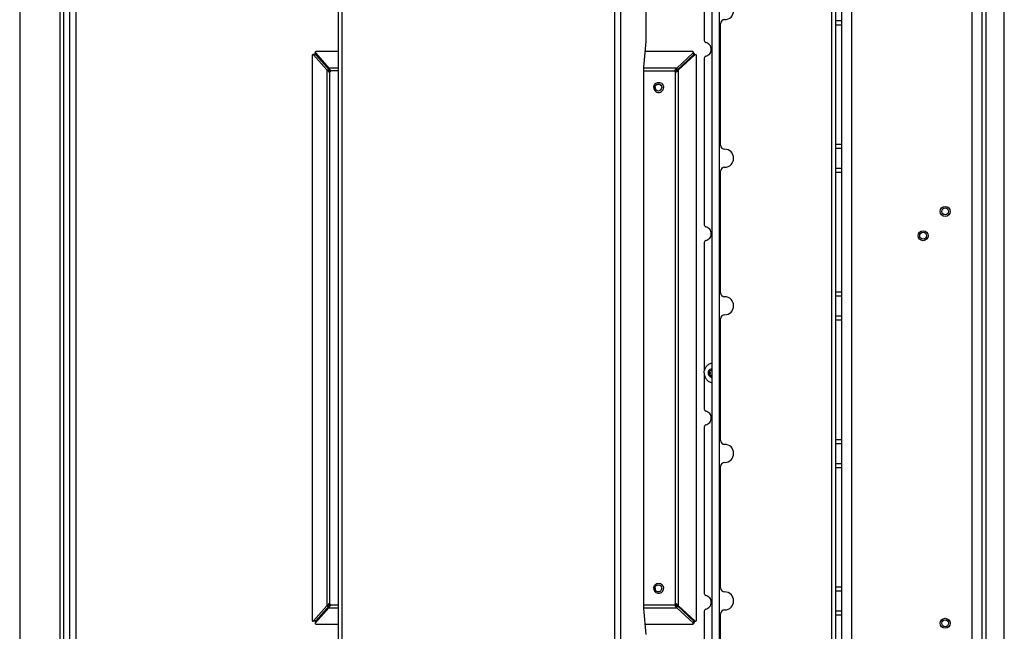
# Model space of a CAD drawing. Units: millimetres. Extents: x 0 to 420, y 0 to 297.
# Drawn here: x 335 to 384, y 165 to 196 of the extents above; entities that cross this region are included whole.
import ezdxf

# ---------------------------------------------------------------- set-up
doc = ezdxf.new("R2010")
doc.units = ezdxf.units.MM
doc.header["$LTSCALE"] = 23.1
doc.layers.get('0').update_dxf_attribs({"linetype": 'CONTINUOUS'})
doc.layers.add('AUTO_AXIS', color=7, linetype='CONTINUOUS')

msp = doc.modelspace()

# ---------------------------------------------------------------- linework, layer by layer
at = {"color": 7, "linetype": 'CONTINUOUS'}
for p, q in [((337.127, 146.163), (337.127, 222.023)), ((336.827, 153.323), (336.827, 211.323)), ((334.627, 210.323), (334.627, 154.323)), ((375.627, 157.123), (375.627, 208.123)), ((382.627, 156.823), (382.627, 208.123)), ((383.727, 157.123), (383.727, 207.873)), ((375.327, 157.123), (375.327, 206.323)), ((350.516, 205.623), (350.516, 152.623)), ((365.875, 194.923), (365.875, 205.633)), ((369.152, 145.587), (369.152, 205.635)), ((368.768, 203.285), (368.768, 194.962)), ((375.327, 195.957), (375.627, 195.957)), ((369.581, 189.74), (369.581, 195.807)), ((365.751, 193.637), (365.875, 194.923)), ((349.209, 194.212), (349.209, 166.034)), ((349.37, 194.262), (349.249, 194.262)), ((349.941, 193.495), (349.276, 194.25)), ((349.403, 194.273), (349.37, 194.347)), ((349.372, 194.348), (350.037, 193.593)), ((350.061, 193.495), (349.396, 194.25)), ((349.41, 194.263), (350.075, 193.508)), ((350.516, 194.423), (349.416, 194.423)), ((368.175, 194.423), (365.827, 194.423)), ((367.392, 193.593), (368.204, 194.348)), ((367.43, 193.508), (368.241, 194.263)), ((368.255, 194.25), (367.443, 193.495)), ((368.3, 194.25), (367.488, 193.495)), ((368.254, 194.314), (368.216, 194.398)), ((368.287, 194.262), (368.332, 194.262)), ((368.381, 166.034), (368.381, 194.212)), ((368.768, 194.085), (368.768, 185.762)), ((349.941, 193.495), (350.061, 193.495)), ((349.966, 193.477), (350.072, 193.477)), ((350.037, 193.593), (350.075, 193.508)), ((350.037, 193.593), (350.048, 193.572)), ((350.048, 193.572), (350.052, 193.565)), ((350.052, 193.565), (350.091, 193.496)), ((350.099, 193.517), (350.106, 193.51)), ((365.751, 166.61), (365.751, 193.637)), ((367.373, 193.565), (367.412, 193.496)), ((367.392, 193.593), (367.43, 193.508)), ((367.459, 193.477), (367.431, 193.477)), ((367.488, 193.495), (367.443, 193.495)), ((367.41, 193.427), (367.402, 193.418)), ((375.327, 189.59), (375.627, 189.59)), ((375.327, 188.59), (375.627, 188.59)), ((369.581, 182.373), (369.581, 188.44)), ((368.768, 184.885), (368.768, 178.474)), ((375.327, 182.223), (375.627, 182.223)), ((375.327, 181.223), (375.627, 181.223)), ((369.581, 175.007), (369.581, 181.073)), ((368.768, 178.272), (368.768, 176.562)), ((369.009, 178.416), (369.015, 178.413)), ((369.015, 178.334), (369.009, 178.331)), ((369.009, 178.331), (369.038, 178.331)), ((369.038, 178.416), (369.044, 178.413)), ((369.044, 178.334), (369.038, 178.331)), ((369.063, 178.499), (369.058, 178.502)), ((369.058, 178.244), (369.063, 178.248)), ((369.115, 178.493), (369.085, 178.493)), ((369.085, 178.254), (369.115, 178.254)), ((369.13, 178.545), (369.152, 178.545)), ((369.13, 178.545), (369.13, 178.538)), ((369.13, 178.209), (369.13, 178.202)), ((369.13, 178.202), (369.152, 178.202)), ((368.768, 175.685), (368.768, 167.362)), ((375.327, 174.857), (375.627, 174.857)), ((375.327, 173.857), (375.627, 173.857)), ((369.581, 167.64), (369.581, 173.707)), ((375.327, 167.49), (375.627, 167.49)), ((349.276, 165.997), (349.941, 166.752)), ((350.037, 166.654), (349.372, 165.899)), ((349.396, 165.997), (350.061, 166.752)), ((350.075, 166.738), (349.41, 165.984)), ((349.941, 166.752), (350.061, 166.752)), ((349.966, 166.769), (350.072, 166.769)), ((350.037, 166.654), (350.075, 166.738)), ((350.037, 166.654), (350.048, 166.675)), ((350.048, 166.675), (350.052, 166.682)), ((350.052, 166.682), (350.091, 166.75)), ((350.099, 166.729), (350.097, 166.727)), ((350.106, 166.736), (350.099, 166.729)), ((365.875, 165.323), (365.751, 166.61)), ((367.373, 166.682), (367.412, 166.75)), ((367.392, 166.654), (367.43, 166.738)), ((368.204, 165.899), (367.392, 166.654)), ((367.402, 166.828), (367.41, 166.82)), ((367.41, 166.82), (367.411, 166.818)), ((368.241, 165.984), (367.43, 166.738)), ((367.459, 166.769), (367.431, 166.769)), ((367.488, 166.752), (367.443, 166.752)), ((367.443, 166.752), (368.255, 165.997)), ((367.488, 166.752), (368.3, 165.997)), ((368.768, 166.485), (368.768, 158.162)), ((375.327, 166.49), (375.627, 166.49)), ((349.37, 165.984), (349.249, 165.984)), ((349.403, 165.973), (349.37, 165.9)), ((368.287, 165.984), (368.332, 165.984)), ((369.581, 160.273), (369.581, 166.34)), ((349.416, 165.823), (350.516, 165.823)), ((365.827, 165.823), (368.175, 165.823)), ((368.254, 165.933), (368.216, 165.848))]:
    msp.add_line(p, q, dxfattribs=at)
at = {"color": 9, "linetype": 'CONTINUOUS'}
for p, q in [((337.444, 146.423), (337.444, 221.773)), ((382.127, 156.823), (382.127, 208.123)), ((382.827, 157.123), (382.827, 208.123)), ((350.714, 152.623), (350.714, 205.623)), ((364.311, 152.623), (364.311, 205.632)), ((364.607, 152.623), (364.607, 205.632)), ((369.502, 205.636), (369.502, 145.925)), ((375.127, 158.555), (375.127, 204.892)), ((376.127, 158.252), (376.127, 205.195)), ((336.627, 200.373), (336.627, 154.255)), ((375.327, 195.757), (375.627, 195.757)), ((349.396, 194.25), (349.276, 194.25)), ((349.41, 194.263), (349.372, 194.348)), ((368.241, 194.263), (368.204, 194.348)), ((368.255, 194.25), (368.3, 194.25)), ((349.941, 193.495), (349.941, 166.752)), ((350.516, 193.593), (350.037, 193.593)), ((367.392, 193.593), (365.751, 193.593)), ((367.312, 193.51), (367.353, 193.473)), ((367.488, 166.752), (367.488, 193.495)), ((350.017, 193.418), (350.094, 193.418)), ((350.079, 193.395), (350.079, 166.852)), ((350.516, 193.445), (350.128, 193.445)), ((365.751, 193.445), (367.33, 193.445)), ((367.337, 166.852), (367.337, 193.395)), ((375.327, 189.79), (375.627, 189.79)), ((375.327, 188.39), (375.627, 188.39)), ((375.327, 182.423), (375.627, 182.423)), ((375.327, 181.023), (375.627, 181.023)), ((369.044, 178.413), (369.015, 178.413)), ((369.044, 178.334), (369.015, 178.334)), ((369.152, 178.538), (369.13, 178.538)), ((369.13, 178.209), (369.152, 178.209)), ((375.327, 175.057), (375.627, 175.057)), ((375.327, 173.657), (375.627, 173.657)), ((375.327, 167.69), (375.627, 167.69)), ((350.017, 166.828), (350.094, 166.828)), ((350.037, 166.654), (350.516, 166.654)), ((350.128, 166.802), (350.516, 166.802)), ((365.751, 166.802), (367.33, 166.802)), ((365.751, 166.654), (367.392, 166.654)), ((367.312, 166.736), (367.353, 166.774)), ((349.396, 165.997), (349.276, 165.997)), ((349.41, 165.984), (349.372, 165.899)), ((368.241, 165.984), (368.204, 165.899)), ((368.255, 165.997), (368.3, 165.997)), ((375.327, 166.29), (375.627, 166.29))]:
    msp.add_line(p, q, dxfattribs=at)
at = {"color": 7, "linetype": 'CONTINUOUS'}
for centre, radius in [((380.777, 186.436), 0.25), ((380.777, 186.436), 0.17), ((379.677, 185.223), 0.25), ((379.677, 185.223), 0.17), ((380.777, 165.873), 0.25), ((380.777, 165.873), 0.17)]:
    msp.add_circle(centre, radius, dxfattribs=at)
for centre, radius, start, end in [((369.781, 196.457), 0.45, 270, 90), ((369.781, 195.807), 0.2, 90, 180), ((349.402, 194.374), 0.04, 204.1327, 221.3656), ((349.44, 194.289), 0.04, 204.1327, 221.3656), ((350.584, 194.372), 1.088, 233.7525, 235.3672), ((341.31, 184.858), 12.338, 44.5734, 44.8857), ((350.742, 193.892), 0.788, 210.3002, 211.8095), ((352.23, 194.239), 2.288, 199.4519, 201.0182), ((348.975, 191.993), 1.872, 53.4165, 54.0375), ((348.341, 189.248), 4.595, 67.1978, 67.6126), ((368.803, 191.924), 2.177, 131.082, 133.2313), ((368.552, 190.559), 3.151, 111.2185, 112.3688), ((368.35, 192.895), 1.185, 143.9047, 145.5638), ((352.89, 199.47), 15.727, 337.4001, 337.5997), ((357.165, 203.377), 14.281, 315.8347, 316.1171), ((367.971, 192.657), 1.009, 122.4572, 123.7062), ((365.106, 195.161), 2.871, 324.0825, 324.5195), ((364.964, 197.694), 4.899, 300.6107, 301.0166), ((367.379, 193.443), 0.0485, 239.4503, 250.1125), ((369.781, 189.74), 0.2, 180, 270), ((369.781, 189.09), 0.45, 270, 90), ((369.781, 188.44), 0.2, 90, 180), ((369.781, 182.373), 0.2, 180, 270), ((369.781, 181.723), 0.45, 270, 90), ((369.781, 181.073), 0.2, 90, 180), ((369.187, 178.373), 0.229, 179.9675, 209.4055), ((369.781, 175.007), 0.2, 180, 270), ((369.781, 174.357), 0.45, 270, 90), ((369.781, 173.707), 0.2, 90, 180), ((369.781, 167.64), 0.2, 180, 270), ((369.781, 166.99), 0.45, 270, 90), ((350.584, 165.874), 1.088, 124.6328, 126.2475), ((341.706, 174.996), 11.781, 315.1096, 315.4212), ((350.742, 166.354), 0.788, 148.1905, 149.6998), ((352.23, 166.007), 2.288, 158.9818, 160.5481), ((348.975, 168.253), 1.872, 305.9625, 306.5835), ((348.341, 170.999), 4.595, 292.3874, 292.8022), ((368.803, 168.323), 2.177, 226.7687, 228.918), ((368.552, 169.688), 3.151, 247.6312, 248.7815), ((367.379, 166.803), 0.0485, 109.8875, 120.5497), ((368.35, 167.351), 1.185, 214.4362, 216.0953), ((353.367, 160.973), 15.211, 22.3981, 22.5975), ((357.503, 157.195), 13.812, 43.8798, 44.1619), ((367.971, 167.589), 1.009, 236.2938, 237.5428), ((365.106, 165.086), 2.871, 35.4805, 35.9175), ((364.964, 162.553), 4.899, 58.9834, 59.3893), ((369.781, 166.34), 0.2, 90, 180), ((349.44, 165.957), 0.04, 138.6344, 155.8673), ((349.402, 165.873), 0.04, 138.6344, 155.8673)]:
    msp.add_arc(centre, radius, start, end, dxfattribs=at)
for points, knots in [([(368.768, 194.962), (368.768, 194.94), (368.783, 194.895), (368.823, 194.869), (368.844, 194.865)], [0, 0, 0, 0, 0.503345, 1, 1, 1, 1]), ([(368.844, 194.182), (368.882, 194.191), (368.954, 194.222), (369.07, 194.327), (369.138, 194.523), (369.07, 194.72), (368.954, 194.825), (368.882, 194.856), (368.844, 194.865)], [0, 0, 0, 0, 0.124655, 0.25014, 0.5, 0.74986, 0.875345, 1, 1, 1, 1]), ([(349.249, 194.262), (349.239, 194.262), (349.216, 194.249), (349.209, 194.225), (349.209, 194.212)], [0, 0, 0, 0, 0.460668, 1, 1, 1, 1]), ([(349.276, 194.25), (349.274, 194.252), (349.267, 194.259), (349.257, 194.262), (349.249, 194.262)], [0, 0, 0, 0, 0.265875, 1, 1, 1, 1]), ([(349.416, 194.423), (349.399, 194.423), (349.366, 194.409), (349.359, 194.371), (349.366, 194.358)], [0, 0, 0, 0, 0.522209, 1, 1, 1, 1]), ([(349.37, 194.262), (349.377, 194.262), (349.387, 194.259), (349.395, 194.252), (349.396, 194.25)], [0, 0, 0, 0, 0.734125, 1, 1, 1, 1]), ([(368.216, 194.398), (368.213, 194.406), (368.201, 194.419), (368.183, 194.423), (368.175, 194.423)], [0, 0, 0, 0, 0.485255, 1, 1, 1, 1]), ([(368.204, 194.348), (368.211, 194.354), (368.221, 194.37), (368.22, 194.39), (368.216, 194.398)], [0, 0, 0, 0, 0.516413, 1, 1, 1, 1]), ([(368.254, 194.314), (368.257, 194.306), (368.259, 194.286), (368.248, 194.269), (368.241, 194.263)], [0, 0, 0, 0, 0.483587, 1, 1, 1, 1]), ([(368.381, 194.212), (368.381, 194.225), (368.371, 194.251), (368.345, 194.262), (368.332, 194.262)], [0, 0, 0, 0, 0.504588, 1, 1, 1, 1]), ([(368.844, 194.182), (368.823, 194.177), (368.783, 194.152), (368.768, 194.107), (368.768, 194.085)], [0, 0, 0, 0, 0.496655, 1, 1, 1, 1]), ([(367.353, 193.473), (367.344, 193.469), (367.332, 193.461), (367.33, 193.448), (367.33, 193.445)], [0, 0, 0, 0, 0.746003, 1, 1, 1, 1]), ([(350.079, 193.395), (350.091, 193.395), (350.118, 193.406), (350.128, 193.432), (350.128, 193.445)], [0, 0, 0, 0, 0.496095, 1, 1, 1, 1]), ([(367.288, 193.445), (367.288, 193.432), (367.298, 193.406), (367.324, 193.395), (367.337, 193.395)], [0, 0, 0, 0, 0.503905, 1, 1, 1, 1]), ([(367.337, 193.395), (367.354, 193.395), (367.379, 193.4), (367.398, 193.414), (367.402, 193.418)], [0, 0, 0, 0, 0.746671, 1, 1, 1, 1]), ([(366.247, 192.623), (366.247, 192.687), (366.298, 192.819), (366.429, 192.873), (366.492, 192.873)], [0, 0, 0, 0, 0.503905, 1, 1, 1, 1]), ([(366.247, 192.623), (366.247, 192.56), (366.298, 192.428), (366.429, 192.373), (366.492, 192.373)], [0, 0, 0, 0, 0.503905, 1, 1, 1, 1]), ([(366.309, 192.623), (366.309, 192.667), (366.344, 192.756), (366.475, 192.812), (366.606, 192.756), (366.641, 192.667), (366.641, 192.623)], [0, 0, 0, 0, 0.251953, 0.5, 0.748047, 1, 1, 1, 1]), ([(366.309, 192.623), (366.309, 192.58), (366.344, 192.49), (366.475, 192.435), (366.606, 192.49), (366.641, 192.58), (366.641, 192.623)], [0, 0, 0, 0, 0.251953, 0.5, 0.748047, 1, 1, 1, 1]), ([(366.492, 192.873), (366.554, 192.873), (366.685, 192.819), (366.736, 192.687), (366.736, 192.623)], [0, 0, 0, 0, 0.496095, 1, 1, 1, 1]), ([(366.492, 192.373), (366.554, 192.373), (366.685, 192.428), (366.736, 192.56), (366.736, 192.623)], [0, 0, 0, 0, 0.496095, 1, 1, 1, 1]), ([(368.768, 185.762), (368.768, 185.74), (368.783, 185.695), (368.823, 185.669), (368.844, 185.665)], [0, 0, 0, 0, 0.503345, 1, 1, 1, 1]), ([(368.844, 184.982), (368.882, 184.991), (368.954, 185.022), (369.07, 185.127), (369.138, 185.323), (369.07, 185.52), (368.954, 185.625), (368.882, 185.656), (368.844, 185.665)], [0, 0, 0, 0, 0.124655, 0.25014, 0.5, 0.74986, 0.875345, 1, 1, 1, 1]), ([(368.844, 184.982), (368.823, 184.977), (368.783, 184.952), (368.768, 184.907), (368.768, 184.885)], [0, 0, 0, 0, 0.496655, 1, 1, 1, 1]), ([(368.758, 178.373), (368.758, 178.43), (368.777, 178.545), (368.861, 178.697), (368.99, 178.811), (369.097, 178.853), (369.152, 178.864)], [0, 0, 0, 0, 0.252199, 0.503229, 0.752438, 1, 1, 1, 1]), ([(368.758, 178.373), (368.758, 178.316), (368.777, 178.202), (368.861, 178.05), (368.99, 177.936), (369.097, 177.894), (369.152, 177.883)], [0, 0, 0, 0, 0.252199, 0.503229, 0.752438, 1, 1, 1, 1]), ([(369.009, 178.331), (369.003, 178.328), (368.992, 178.319), (368.982, 178.301), (368.98, 178.28), (368.985, 178.267), (368.988, 178.261)], [0, 0, 0, 0, 0.247891, 0.497933, 0.749202, 1, 1, 1, 1]), ([(368.988, 178.486), (369.005, 178.516), (369.052, 178.568), (369.119, 178.593), (369.152, 178.597)], [0, 0, 0, 0, 0.502286, 1, 1, 1, 1]), ([(368.988, 178.261), (369.005, 178.231), (369.052, 178.179), (369.119, 178.154), (369.152, 178.15)], [0, 0, 0, 0, 0.502286, 1, 1, 1, 1]), ([(368.988, 178.261), (368.992, 178.253), (369.004, 178.24), (369.022, 178.236), (369.03, 178.236)], [0, 0, 0, 0, 0.502409, 1, 1, 1, 1]), ([(369.038, 178.331), (369.029, 178.327), (369.014, 178.312), (369.008, 178.282), (369.019, 178.253), (369.036, 178.241), (369.045, 178.238)], [0, 0, 0, 0, 0.248973, 0.500622, 0.751816, 1, 1, 1, 1]), ([(369.015, 178.334), (369.021, 178.338), (369.033, 178.35), (369.039, 178.373), (369.033, 178.397), (369.021, 178.409), (369.015, 178.413)], [0, 0, 0, 0, 0.248816, 0.5, 0.751184, 1, 1, 1, 1]), ([(369.044, 178.413), (369.05, 178.409), (369.062, 178.397), (369.068, 178.373), (369.062, 178.35), (369.05, 178.338), (369.044, 178.334)], [0, 0, 0, 0, 0.248816, 0.5, 0.751184, 1, 1, 1, 1]), ([(369.085, 178.493), (369.091, 178.493), (369.103, 178.495), (369.118, 178.505), (369.127, 178.52), (369.13, 178.532), (369.13, 178.538)], [0, 0, 0, 0, 0.247444, 0.49639, 0.747435, 1, 1, 1, 1]), ([(369.13, 178.209), (369.13, 178.214), (369.127, 178.226), (369.118, 178.241), (369.103, 178.251), (369.091, 178.254), (369.085, 178.254)], [0, 0, 0, 0, 0.252565, 0.50361, 0.752556, 1, 1, 1, 1]), ([(369.152, 178.515), (369.149, 178.508), (369.137, 178.497), (369.122, 178.493), (369.115, 178.493)], [0, 0, 0, 0, 0.502342, 1, 1, 1, 1]), ([(369.115, 178.254), (369.122, 178.254), (369.137, 178.25), (369.149, 178.238), (369.152, 178.232)], [0, 0, 0, 0, 0.497658, 1, 1, 1, 1]), ([(369.152, 178.591), (369.145, 178.586), (369.133, 178.572), (369.129, 178.553), (369.13, 178.545)], [0, 0, 0, 0, 0.497749, 1, 1, 1, 1]), ([(369.13, 178.202), (369.129, 178.193), (369.133, 178.175), (369.145, 178.161), (369.152, 178.156)], [0, 0, 0, 0, 0.502251, 1, 1, 1, 1]), ([(368.768, 176.562), (368.768, 176.54), (368.783, 176.495), (368.823, 176.469), (368.844, 176.465)], [0, 0, 0, 0, 0.503345, 1, 1, 1, 1]), ([(368.844, 175.782), (368.882, 175.791), (368.954, 175.822), (369.07, 175.927), (369.138, 176.123), (369.07, 176.32), (368.954, 176.425), (368.882, 176.456), (368.844, 176.465)], [0, 0, 0, 0, 0.124655, 0.25014, 0.5, 0.74986, 0.875345, 1, 1, 1, 1]), ([(368.844, 175.782), (368.823, 175.777), (368.783, 175.752), (368.768, 175.707), (368.768, 175.685)], [0, 0, 0, 0, 0.496655, 1, 1, 1, 1]), ([(366.247, 167.623), (366.247, 167.687), (366.298, 167.819), (366.429, 167.873), (366.492, 167.873)], [0, 0, 0, 0, 0.503905, 1, 1, 1, 1]), ([(366.247, 167.623), (366.247, 167.56), (366.298, 167.428), (366.429, 167.373), (366.492, 167.373)], [0, 0, 0, 0, 0.503905, 1, 1, 1, 1]), ([(366.309, 167.623), (366.309, 167.667), (366.344, 167.756), (366.475, 167.812), (366.606, 167.756), (366.641, 167.667), (366.641, 167.623)], [0, 0, 0, 0, 0.251953, 0.5, 0.748047, 1, 1, 1, 1]), ([(366.309, 167.623), (366.309, 167.58), (366.344, 167.49), (366.475, 167.435), (366.606, 167.49), (366.641, 167.58), (366.641, 167.623)], [0, 0, 0, 0, 0.251953, 0.5, 0.748047, 1, 1, 1, 1]), ([(366.492, 167.873), (366.554, 167.873), (366.685, 167.819), (366.736, 167.687), (366.736, 167.623)], [0, 0, 0, 0, 0.496095, 1, 1, 1, 1]), ([(366.492, 167.373), (366.554, 167.373), (366.685, 167.428), (366.736, 167.56), (366.736, 167.623)], [0, 0, 0, 0, 0.496095, 1, 1, 1, 1]), ([(368.768, 167.362), (368.768, 167.34), (368.783, 167.295), (368.823, 167.269), (368.844, 167.265)], [0, 0, 0, 0, 0.503345, 1, 1, 1, 1]), ([(368.844, 166.582), (368.882, 166.591), (368.954, 166.622), (369.07, 166.727), (369.138, 166.923), (369.07, 167.12), (368.954, 167.225), (368.882, 167.256), (368.844, 167.265)], [0, 0, 0, 0, 0.124655, 0.25014, 0.5, 0.74986, 0.875345, 1, 1, 1, 1]), ([(350.128, 166.802), (350.128, 166.814), (350.118, 166.841), (350.091, 166.852), (350.079, 166.852)], [0, 0, 0, 0, 0.503905, 1, 1, 1, 1]), ([(367.337, 166.852), (367.324, 166.852), (367.298, 166.841), (367.288, 166.814), (367.288, 166.802)], [0, 0, 0, 0, 0.496095, 1, 1, 1, 1]), ([(367.33, 166.802), (367.33, 166.798), (367.332, 166.786), (367.344, 166.777), (367.353, 166.774)], [0, 0, 0, 0, 0.253997, 1, 1, 1, 1]), ([(367.402, 166.828), (367.398, 166.832), (367.379, 166.846), (367.354, 166.852), (367.337, 166.852)], [0, 0, 0, 0, 0.253329, 1, 1, 1, 1]), ([(368.844, 166.582), (368.823, 166.577), (368.783, 166.552), (368.768, 166.507), (368.768, 166.485)], [0, 0, 0, 0, 0.496655, 1, 1, 1, 1]), ([(349.209, 166.034), (349.209, 166.022), (349.216, 165.998), (349.239, 165.984), (349.249, 165.984)], [0, 0, 0, 0, 0.539332, 1, 1, 1, 1]), ([(349.249, 165.984), (349.257, 165.984), (349.267, 165.988), (349.274, 165.995), (349.276, 165.997)], [0, 0, 0, 0, 0.734125, 1, 1, 1, 1]), ([(349.396, 165.997), (349.395, 165.995), (349.387, 165.988), (349.377, 165.984), (349.37, 165.984)], [0, 0, 0, 0, 0.265875, 1, 1, 1, 1]), ([(368.241, 165.984), (368.248, 165.977), (368.259, 165.961), (368.257, 165.941), (368.254, 165.933)], [0, 0, 0, 0, 0.516413, 1, 1, 1, 1]), ([(368.332, 165.984), (368.345, 165.984), (368.371, 165.995), (368.381, 166.021), (368.381, 166.034)], [0, 0, 0, 0, 0.495412, 1, 1, 1, 1]), ([(349.366, 165.889), (349.359, 165.875), (349.366, 165.838), (349.399, 165.823), (349.416, 165.823)], [0, 0, 0, 0, 0.477791, 1, 1, 1, 1]), ([(368.175, 165.823), (368.183, 165.823), (368.201, 165.827), (368.213, 165.841), (368.216, 165.848)], [0, 0, 0, 0, 0.514745, 1, 1, 1, 1]), ([(368.216, 165.848), (368.22, 165.856), (368.221, 165.876), (368.211, 165.893), (368.204, 165.899)], [0, 0, 0, 0, 0.483587, 1, 1, 1, 1])]:
    msp.add_open_spline(points, degree=3, knots=knots, dxfattribs=at)
for points in [[(368.255, 194.25), (368.263, 194.258), (368.276, 194.262), (368.287, 194.262)], [(368.332, 194.262), (368.321, 194.262), (368.308, 194.258), (368.3, 194.25)], [(350.017, 193.418), (349.999, 193.438), (349.982, 193.457), (349.966, 193.477)], [(350.128, 193.445), (350.128, 193.468), (350.122, 193.494), (350.106, 193.51)], [(367.312, 193.51), (367.295, 193.494), (367.288, 193.468), (367.288, 193.445)], [(350.017, 193.418), (350.031, 193.402), (350.057, 193.395), (350.079, 193.395)], [(350.094, 193.418), (350.096, 193.412), (350.099, 193.407), (350.104, 193.402)], [(367.33, 193.445), (367.33, 193.434), (367.333, 193.423), (367.34, 193.415)], [(367.34, 193.415), (367.343, 193.409), (367.348, 193.405), (367.354, 193.402)], [(369.03, 178.236), (369.04, 178.236), (369.05, 178.239), (369.058, 178.244)], [(369.063, 178.499), (369.07, 178.495), (369.078, 178.493), (369.085, 178.493)], [(369.085, 178.254), (369.078, 178.254), (369.07, 178.252), (369.063, 178.248)], [(349.966, 166.769), (349.982, 166.789), (349.999, 166.809), (350.017, 166.828)], [(350.079, 166.852), (350.057, 166.852), (350.031, 166.845), (350.017, 166.828)], [(350.104, 166.844), (350.099, 166.84), (350.096, 166.834), (350.094, 166.828)], [(350.106, 166.736), (350.122, 166.753), (350.128, 166.779), (350.128, 166.802)], [(367.288, 166.802), (367.288, 166.778), (367.295, 166.752), (367.312, 166.736)], [(367.34, 166.832), (367.333, 166.823), (367.33, 166.812), (367.33, 166.802)], [(367.354, 166.845), (367.348, 166.842), (367.343, 166.837), (367.34, 166.832)], [(368.287, 165.984), (368.276, 165.984), (368.263, 165.989), (368.255, 165.997)], [(368.3, 165.997), (368.308, 165.989), (368.321, 165.984), (368.332, 165.984)]]:
    msp.add_open_spline(points, degree=3, dxfattribs=at)
at = {"layer": 'AUTO_AXIS', "color": 7, "linetype": 'CONTINUOUS'}
msp.add_line((369.009, 178.416), (369.038, 178.416), dxfattribs=at)
msp.add_arc((369.187, 178.373), 0.229, 150.5946, 180.0325, dxfattribs=at)
for points, knots in [([(368.988, 178.486), (368.985, 178.48), (368.98, 178.467), (368.982, 178.446), (368.992, 178.427), (369.003, 178.419), (369.009, 178.416)], [0, 0, 0, 0, 0.250799, 0.502067, 0.752109, 1, 1, 1, 1]), ([(369.03, 178.511), (369.022, 178.511), (369.004, 178.506), (368.992, 178.493), (368.988, 178.486)], [0, 0, 0, 0, 0.497591, 1, 1, 1, 1]), ([(369.045, 178.509), (369.036, 178.506), (369.019, 178.494), (369.008, 178.465), (369.014, 178.434), (369.029, 178.42), (369.038, 178.416)], [0, 0, 0, 0, 0.248184, 0.499378, 0.751027, 1, 1, 1, 1])]:
    msp.add_open_spline(points, degree=3, knots=knots, dxfattribs=at)
msp.add_open_spline([(369.058, 178.502), (369.05, 178.508), (369.04, 178.511), (369.03, 178.511)], degree=3, dxfattribs=at)

doc.saveas('drawing.dxf')
